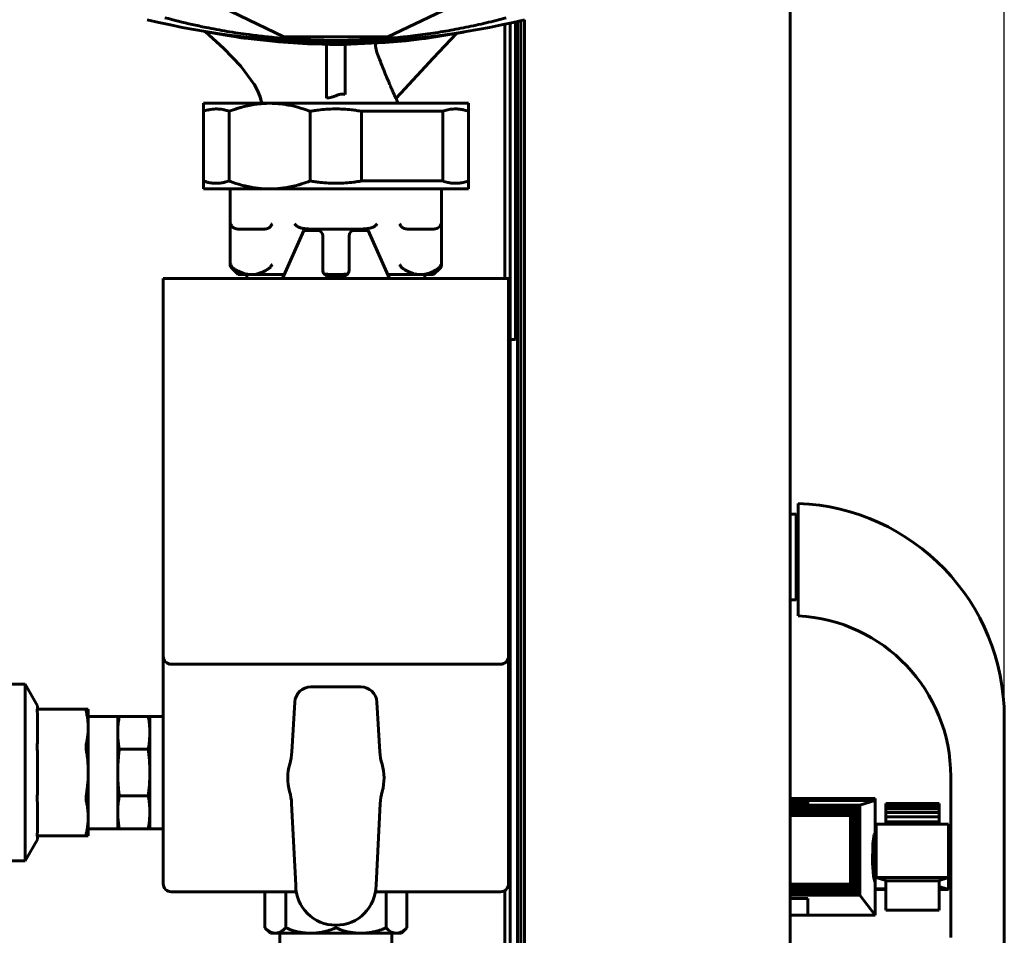
# Model space of a CAD drawing. Units: millimetres. Extents: x 25360 to 91512, y -29815 to 9110.
# Drawn here: x 48944 to 49128, y -27086 to -26915 of the extents above; entities that cross this region are included whole.
import ezdxf

# ---------------------------------------------------------------- set-up
doc = ezdxf.new("R2010")
doc.units = ezdxf.units.MM
doc.linetypes.add('K5LT_BASIC', pattern=[0])
doc.layers.add('Каталог', color=7, linetype='Continuous')
doc.styles.get("Standard").update_dxf_attribs({"font": 'arial.ttf'})
doc.dimstyles.new('ISO-25', dxfattribs={"dimtxt": 40, "dimasz": 40, "dimexe": 1.25, "dimexo": 0.625, "dimgap": 15, "dimtad": 1, "dimtxsty": 'Standard', "dimcen": 40, "dimadec": 0, "dimazin": 0, "dimtfac": 1, "dimtmove": 0, "dimatfit": 3, "dimfxl": 1, "dimarcsym": 0})

# ---------------------------------------------------------------- blocks, each defined once
blk = doc.blocks.new('*D678')
at = {"layer": 'Defpoints', "color": 0, "transparency": 16777216}
for p in [(49128.35, -26288.59), (48236.15, -27045.14), (49128.35, -27045.14)]:
    blk.add_point(p, dxfattribs=at)
at = {"layer": 'Каталог', "color": 0, "lineweight": -2, "transparency": 16777216}
for p, q in [((48236.15, -27044.51), (48236.15, -26287.34)), ((49128.35, -27044.51), (49128.35, -26287.34)), ((48276.15, -26288.59), (49088.35, -26288.59))]:
    blk.add_line(p, q, dxfattribs=at)
at = {"layer": 'Каталог', "color": 0, "transparency": 16777216}
for points in [[(48276.15, -26281.92), (48276.15, -26295.26), (48236.15, -26288.59)], [(49088.35, -26281.92), (49088.35, -26295.26), (49128.35, -26288.59)]]:
    blk.add_solid(points, dxfattribs=at)
at = {"layer": 'Каталог', "color": 0, "transparency": 16777216, "insert": (48682.25, -26253.17), "char_height": 40, "attachment_point": 5}
blk.add_mtext('892', dxfattribs=at)

msp = doc.modelspace()

# ---------------------------------------------------------------- linework, layer by layer
at = {"layer": 'Каталог', "linetype": 'K5LT_BASIC', "lineweight": 60}
for p, q in [((49088.354, -26515.464), (49088.354, -27626.864)), ((48976.275, -26909.573), (48993.786, -26918.006)), ((49013.223, -26918.006), (49030.734, -26909.573)), ((49038.054, -27484.964), (49038.054, -26914.985)), ((49038.754, -27484.964), (49038.754, -26914.817)), ((49035.054, -26915.662), (49035.054, -26963.178)), ((49036.054, -26915.444), (49036.054, -27479.964)), ((49037.054, -26915.218), (49037.054, -26974.553)), ((49037.054, -26915.218), (49037.054, -26974.553)), ((49037.054, -26915.218), (49037.054, -26974.553)), ((49037.054, -26915.218), (49037.054, -26974.553)), ((49037.054, -26915.218), (49037.054, -26974.553)), ((49037.054, -26915.218), (49037.054, -26974.553)), ((49037.054, -26915.218), (49037.054, -26974.553)), ((49037.054, -26915.218), (49037.054, -26974.553)), ((49037.404, -27479.965), (49037.404, -26915.137)), ((48978.963, -26916.998), (48978.935, -26916.992)), ((48982.884, -26917.718), (48978.963, -26916.998)), ((48979.098, -26917.019), (48982.546, -26920.209)), ((48984.853, -26918.031), (48982.884, -26917.718)), ((48985.84, -26918.176), (48984.853, -26918.031)), ((48986.334, -26918.246), (48985.84, -26918.176)), ((48986.581, -26918.28), (48986.334, -26918.246)), ((48992.8, -26918.972), (48986.581, -26918.28)), ((48993.786, -26918.006), (49013.223, -26918.006)), ((49016.586, -26918.745), (49012.736, -26919.09)), ((49018.506, -26918.528), (49016.586, -26918.745)), ((49019.464, -26918.408), (49018.506, -26918.528)), ((49019.943, -26918.345), (49019.464, -26918.408)), ((49020.182, -26918.313), (49019.943, -26918.345)), ((49027.395, -26917.126), (49020.182, -26918.313)), ((49026.033, -26917.367), (49021.702, -26922.012)), ((48982.546, -26920.209), (48985.74, -26923.481)), ((48998.232, -26919.32), (48992.8, -26918.972)), ((49000.953, -26919.405), (48998.232, -26919.32)), ((49002.314, -26919.426), (49000.953, -26919.405)), ((49001.755, -26929.465), (49001.755, -26919.416)), ((49002.994, -26919.431), (49002.314, -26919.426)), ((49003.335, -26919.431), (49002.994, -26919.431)), ((49003.333, -26919.431), (49003.333, -26919.431)), ((49003.333, -26919.431), (49003.447, -26919.432)), ((49005.01, -26919.422), (49003.335, -26919.431)), ((49003.447, -26919.432), (49003.562, -26919.432)), ((49003.562, -26919.432), (49003.676, -26919.431)), ((49003.676, -26919.431), (49003.676, -26919.431)), ((49012.736, -26919.09), (49005.01, -26919.422)), ((49005.255, -26919.416), (49005.255, -26928.777)), ((49010.894, -26919.213), (49010.918, -26919.79)), ((49010.918, -26919.79), (49011.014, -26920.364)), ((49011.014, -26920.364), (49011.184, -26920.932)), ((49021.702, -26922.012), (49015.61, -26928.545)), ((48985.74, -26923.481), (48988.303, -26926.953)), ((48988.245, -26926.854), (48988.835, -26928.004)), ((48988.856, -26928.049), (48988.246, -26926.856)), ((48988.304, -26926.955), (48988.303, -26926.953)), ((48988.303, -26926.953), (48988.303, -26926.953)), ((48988.304, -26926.955), (48988.314, -26926.972)), ((48988.835, -26928.004), (48989.317, -26929.189)), ((48989.334, -26929.235), (48988.856, -26928.049)), ((48989.317, -26929.189), (48989.702, -26930.428)), ((48989.702, -26930.428), (48989.334, -26929.235)), ((49015.61, -26928.545), (49014.691, -26929.531)), ((48978.755, -26930.428), (48991.13, -26930.428)), ((48978.755, -26930.428), (48978.755, -26931.928)), ((48991.13, -26930.428), (49028.255, -26930.428)), ((49015.087, -26930.423), (49015.147, -26930.428)), ((49028.255, -26931.928), (49028.255, -26930.428)), ((48978.755, -26944.928), (48978.755, -26931.928)), ((48983.555, -26931.928), (48983.555, -26944.928)), ((48998.704, -26944.928), (48998.704, -26931.928)), ((49008.305, -26931.928), (49023.454, -26931.928)), ((49008.305, -26944.928), (49008.305, -26931.928)), ((49023.454, -26944.928), (49023.454, -26931.928)), ((49028.255, -26931.928), (49028.255, -26944.928)), ((48978.755, -26944.928), (48978.755, -26946.428)), ((49008.305, -26944.928), (49023.454, -26944.928)), ((49028.255, -26946.428), (49028.255, -26944.928)), ((48978.755, -26946.428), (48991.13, -26946.428)), ((48983.755, -26946.428), (48983.755, -26960.514)), ((48991.13, -26946.428), (49028.255, -26946.428)), ((49023.255, -26946.428), (49023.255, -26960.514)), ((48989.85, -26953.928), (48985.549, -26953.928)), ((48993.505, -26963.178), (48997.505, -26954.178)), ((48997.505, -26954.178), (49000.077, -26954.178)), ((49007.806, -26953.928), (48999.203, -26953.928)), ((49001.077, -26955.178), (49001.077, -26961.678)), ((49005.955, -26961.678), (49005.955, -26955.178)), ((49006.955, -26954.178), (49009.505, -26954.178)), ((49009.505, -26954.178), (49013.505, -26963.178)), ((49021.46, -26953.928), (49017.159, -26953.928)), ((48985.255, -26962.428), (48984.047, -26961.221)), ((48987.7, -26962.428), (48985.255, -26962.428)), ((48986.88, -26963.178), (48986.88, -26962.428)), ((48993.838, -26962.428), (48987.7, -26962.428)), ((49002.025, -26962.368), (49001.289, -26962.294)), ((49003.505, -26962.428), (49001.415, -26962.428)), ((49002.765, -26962.413), (49002.025, -26962.368)), ((49002.077, -26962.678), (49004.955, -26962.678)), ((49003.505, -26962.428), (49002.765, -26962.413)), ((49004.252, -26962.413), (49003.505, -26962.428)), ((49005.616, -26962.428), (49003.505, -26962.428)), ((49005, -26962.367), (49004.252, -26962.413)), ((49005.745, -26962.291), (49005, -26962.367)), ((49019.31, -26962.428), (49013.171, -26962.428)), ((49021.755, -26962.428), (49019.31, -26962.428)), ((49020.129, -26963.178), (49020.129, -26962.428)), ((49021.755, -26962.428), (49022.962, -26961.221)), ((48971.255, -26963.178), (48971.255, -26964.677)), ((48971.255, -26963.178), (48972.754, -26963.178)), ((48971.255, -27033.678), (48971.255, -26964.677)), ((49034.255, -26963.178), (48972.754, -26963.178)), ((49035.755, -26963.178), (49034.255, -26963.178)), ((49035.755, -26963.178), (49035.755, -26964.677)), ((49035.755, -27033.678), (49035.755, -26964.677)), ((49037.054, -26974.553), (49036.054, -26974.553)), ((49089.854, -27007.166), (49089.854, -27005.164)), ((49088.354, -27007.164), (49089.454, -27007.164)), ((49088.354, -27007.164), (49088.354, -27023.164)), ((49089.454, -27007.164), (49089.854, -27007.564)), ((49089.454, -27007.164), (49089.454, -27023.164)), ((49089.854, -27007.166), (49089.854, -27024.162)), ((49088.354, -27023.164), (49089.454, -27023.164)), ((49089.454, -27023.164), (49089.854, -27022.764)), ((49089.854, -27024.162), (49089.854, -27026.164)), ((48971.255, -27033.678), (48971.255, -27076.178)), ((49035.755, -27033.678), (49035.755, -27076.178)), ((48972.754, -27035.178), (49034.255, -27035.178)), ((48945.445, -27038.928), (48925.564, -27038.928)), ((48945.445, -27038.928), (48947.755, -27042.928)), ((48945.445, -27071.928), (48945.445, -27038.928)), ((49008.176, -27039.428), (48998.833, -27039.428)), ((48947.754, -27043.608), (48956.914, -27043.608)), ((48947.755, -27043.608), (48947.755, -27042.928)), ((48956.914, -27043.608), (48957.255, -27043.608)), ((48957.255, -27043.608), (48957.255, -27047.07)), ((48995.838, -27042.252), (48995.292, -27051.545)), ((49011.717, -27051.545), (49011.171, -27042.252)), ((48947.755, -27044.194), (48947.754, -27044.194)), ((48947.755, -27049.945), (48947.755, -27044.194)), ((48962.755, -27044.95), (48957.255, -27044.95)), ((48962.755, -27044.928), (48962.755, -27048.003)), ((48962.755, -27044.928), (48963.043, -27044.928)), ((48963.043, -27044.928), (48968.466, -27044.928)), ((48968.466, -27044.928), (48968.755, -27044.928)), ((48968.755, -27044.928), (48968.755, -27048.003)), ((48971.255, -27044.95), (48968.755, -27044.95)), ((49128.354, -27097.192), (49128.354, -27045.136)), ((48957.255, -27047.07), (48957.255, -27055.428)), ((48962.755, -27048.003), (48962.755, -27055.428)), ((48968.755, -27048.003), (48968.755, -27055.428)), ((48947.755, -27049.945), (48947.754, -27049.946)), ((48963.043, -27051.079), (48968.466, -27051.079)), ((48947.755, -27051.361), (48947.754, -27051.36)), ((48947.755, -27059.495), (48947.755, -27051.361)), ((48957.255, -27055.428), (48957.255, -27063.786)), ((48962.755, -27055.428), (48962.755, -27062.853)), ((48968.755, -27055.428), (48968.755, -27062.853)), ((49118.354, -27086.202), (49118.354, -27056.127)), ((48947.755, -27059.495), (48947.754, -27059.496)), ((48963.043, -27059.777), (48968.466, -27059.777)), ((49088.354, -27060.251), (49101.467, -27060.251)), ((49088.354, -27060.347), (49101.34, -27060.347)), ((49101.272, -27060.434), (49101.34, -27060.347)), ((49101.34, -27060.347), (49101.437, -27060.286)), ((49101.437, -27060.286), (49101.467, -27060.251)), ((49101.437, -27060.286), (49101.437, -27060.63)), ((49101.467, -27060.251), (49104.208, -27060.251)), ((49104.208, -27060.251), (49104.208, -27060.658)), ((48947.755, -27060.91), (48947.754, -27060.91)), ((48947.755, -27066.661), (48947.755, -27060.91)), ((48995.244, -27061.222), (48996.005, -27076.428)), ((49011.005, -27076.428), (49011.765, -27061.222)), ((49088.354, -27060.527), (49101.116, -27060.527)), ((49088.354, -27060.836), (49091.675, -27060.836)), ((49088.354, -27061.191), (49091.675, -27061.191)), ((49091.675, -27061.383), (49088.354, -27061.383)), ((49088.354, -27061.535), (49101.361, -27061.535)), ((49088.354, -27061.592), (49101.256, -27061.592)), ((49088.354, -27061.772), (49101.055, -27061.772)), ((49088.354, -27062.081), (49100.749, -27062.081)), ((49091.675, -27060.63), (49091.675, -27061.383)), ((49091.675, -27060.63), (49104.153, -27060.63)), ((49100.369, -27062.477), (49100.693, -27062.167)), ((49100.693, -27062.167), (49100.749, -27062.081)), ((49100.693, -27077.543), (49100.693, -27062.167)), ((49100.749, -27062.081), (49101.023, -27061.824)), ((49101.023, -27061.824), (49101.055, -27061.772)), ((49101.023, -27077.894), (49101.023, -27061.824)), ((49101.033, -27060.63), (49101.116, -27060.527)), ((49101.055, -27061.772), (49101.23, -27061.633)), ((49101.116, -27060.527), (49101.272, -27060.434)), ((49101.23, -27061.633), (49101.256, -27061.592)), ((49101.23, -27078.158), (49101.23, -27061.633)), ((49101.256, -27061.592), (49101.354, -27061.543)), ((49101.272, -27060.434), (49101.272, -27060.63)), ((49101.354, -27061.543), (49101.361, -27061.535)), ((49101.354, -27078.314), (49101.354, -27061.543)), ((49101.361, -27061.535), (49104.153, -27060.63)), ((49104.208, -27060.658), (49104.153, -27060.63)), ((49104.208, -27065.166), (49104.208, -27060.658)), ((49106.208, -27061.196), (49106.208, -27061.187)), ((49106.208, -27061.187), (49116.216, -27061.187)), ((49106.208, -27061.37), (49106.208, -27061.196)), ((49106.208, -27061.196), (49116.216, -27061.196)), ((49106.208, -27061.712), (49106.208, -27061.37)), ((49106.208, -27061.37), (49116.216, -27061.37)), ((49106.208, -27062.22), (49106.208, -27061.712)), ((49106.208, -27061.712), (49116.216, -27061.712)), ((49106.208, -27062.901), (49106.208, -27062.22)), ((49106.208, -27062.22), (49116.216, -27062.22)), ((49116.216, -27061.187), (49116.216, -27061.196)), ((49116.216, -27061.196), (49116.216, -27061.37)), ((49116.216, -27061.37), (49116.216, -27061.712)), ((49116.216, -27061.712), (49116.216, -27062.22)), ((49116.216, -27062.22), (49116.216, -27062.901)), ((48957.255, -27063.786), (48957.255, -27067.248)), ((48962.755, -27062.853), (48962.755, -27065.928)), ((48968.755, -27062.853), (48968.755, -27065.928)), ((49088.354, -27062.477), (49100.369, -27062.477)), ((49088.354, -27062.921), (49100.024, -27062.921)), ((49088.354, -27063.412), (49099.635, -27063.412)), ((49099.635, -27063.412), (49099.865, -27063.298)), ((49099.635, -27076.244), (49099.635, -27063.412)), ((49099.865, -27063.298), (49100.024, -27062.921)), ((49099.865, -27076.36), (49099.865, -27063.298)), ((49100.024, -27062.921), (49100.279, -27062.647)), ((49100.279, -27062.647), (49100.369, -27062.477)), ((49100.279, -27077.03), (49100.279, -27062.647)), ((49106.208, -27062.901), (49116.216, -27062.901)), ((49106.208, -27063.71), (49106.208, -27062.901)), ((49106.208, -27064.611), (49106.208, -27063.71)), ((49106.208, -27063.71), (49116.216, -27063.71)), ((49116.216, -27062.901), (49116.216, -27063.71)), ((49116.216, -27063.71), (49116.216, -27064.611)), ((48962.755, -27065.905), (48957.255, -27065.905)), ((48971.255, -27065.905), (48968.755, -27065.905)), ((49104.208, -27065.164), (49104.436, -27065.164)), ((49104.208, -27077.107), (49104.208, -27065.166)), ((49104.443, -27075.022), (49104.436, -27065.043)), ((49104.436, -27065.043), (49117.948, -27065.043)), ((49106.208, -27065.043), (49106.208, -27064.611)), ((49106.208, -27064.611), (49116.216, -27064.611)), ((49116.216, -27064.611), (49116.216, -27065.043)), ((49117.948, -27065.043), (49117.941, -27075.022)), ((48947.755, -27066.661), (48947.754, -27066.662)), ((48947.754, -27067.248), (48956.914, -27067.248)), ((48947.755, -27067.928), (48947.755, -27067.248)), ((48957.255, -27067.248), (48956.914, -27067.248)), ((48963.043, -27065.928), (48962.755, -27065.928)), ((48963.043, -27065.928), (48968.466, -27065.928)), ((48968.755, -27065.928), (48968.466, -27065.928)), ((49103.776, -27068.757), (49104.04, -27067.009)), ((49103.991, -27067.164), (49104.208, -27067.164)), ((49104.052, -27066.991), (49104.039, -27067.013)), ((49104.04, -27067.009), (49104.18, -27066.828)), ((49104.059, -27066.979), (49104.052, -27066.991)), ((49104.062, -27066.974), (49104.059, -27066.979)), ((49104.064, -27066.971), (49104.062, -27066.974)), ((49104.095, -27066.927), (49104.064, -27066.971)), ((49104.151, -27066.867), (49104.095, -27066.927)), ((49104.208, -27066.833), (49104.151, -27066.867)), ((49104.18, -27066.828), (49104.18, -27066.828)), ((49104.18, -27066.828), (49104.19, -27066.828)), ((49104.19, -27066.828), (49104.199, -27066.83)), ((49104.199, -27066.83), (49104.208, -27066.833)), ((49117.948, -27067.266), (49117.946, -27067.265)), ((49117.948, -27077.242), (49117.948, -27067.266)), ((48945.445, -27071.928), (48947.755, -27067.928)), ((49103.717, -27072.318), (49103.776, -27068.757)), ((48945.445, -27071.928), (48925.564, -27071.928)), ((49103.893, -27074.762), (49103.717, -27072.318)), ((49104.159, -27075.852), (49103.893, -27074.762)), ((49106.208, -27075.58), (49104.443, -27075.022)), ((49104.443, -27075.022), (49117.941, -27075.022)), ((49117.941, -27075.022), (49116.216, -27075.58)), ((49088.354, -27076.244), (49099.635, -27076.244)), ((49088.354, -27076.744), (49100.024, -27076.744)), ((49099.865, -27076.36), (49099.635, -27076.244)), ((49100.024, -27076.744), (49099.865, -27076.36)), ((49100.279, -27077.03), (49100.024, -27076.744)), ((49103.955, -27075.164), (49104.208, -27075.164)), ((49103.987, -27075.212), (49103.967, -27075.164)), ((49104.026, -27075.292), (49103.987, -27075.212)), ((49103.991, -27075.164), (49104.007, -27075.22)), ((49104.007, -27075.22), (49104.023, -27075.27)), ((49104.023, -27075.27), (49104.039, -27075.316)), ((49104.046, -27075.328), (49104.026, -27075.292)), ((49104.056, -27075.344), (49104.046, -27075.328)), ((49104.061, -27075.352), (49104.056, -27075.344)), ((49104.063, -27075.356), (49104.061, -27075.352)), ((49104.126, -27075.438), (49104.063, -27075.356)), ((49104.208, -27075.495), (49104.126, -27075.438)), ((49104.208, -27075.901), (49104.159, -27075.852)), ((49106.208, -27075.658), (49106.208, -27075.58)), ((49106.208, -27075.658), (49116.216, -27075.658)), ((49106.208, -27081.115), (49106.208, -27075.658)), ((49116.216, -27075.58), (49116.216, -27075.658)), ((49116.216, -27075.658), (49116.216, -27081.115)), ((49116.216, -27076.682), (49117.948, -27077.242)), ((48972.755, -27077.678), (48996.109, -27077.678)), ((48990.255, -27077.678), (48990.255, -27084.419)), ((48994.135, -27077.678), (48994.135, -27084.419)), ((49010.9, -27077.678), (49034.255, -27077.678)), ((49012.874, -27077.678), (49012.874, -27084.419)), ((49016.755, -27077.678), (49016.755, -27084.419)), ((49035.054, -27077.447), (49035.054, -27479.964)), ((49088.354, -27077.208), (49100.369, -27077.208)), ((49088.354, -27077.637), (49100.749, -27077.637)), ((49088.354, -27077.947), (49101.055, -27077.947)), ((49088.354, -27078.22), (49101.256, -27078.22)), ((49088.354, -27078.329), (49101.361, -27078.329)), ((49100.369, -27077.208), (49100.279, -27077.03)), ((49100.693, -27077.543), (49100.369, -27077.208)), ((49100.749, -27077.637), (49100.693, -27077.543)), ((49101.023, -27077.894), (49100.749, -27077.637)), ((49101.055, -27077.947), (49101.023, -27077.894)), ((49101.23, -27078.158), (49101.055, -27077.947)), ((49101.256, -27078.22), (49101.23, -27078.158)), ((49101.354, -27078.314), (49101.256, -27078.22)), ((49101.361, -27078.329), (49101.354, -27078.314)), ((49104.208, -27082.077), (49101.361, -27078.329)), ((49104.208, -27082.077), (49104.208, -27077.107)), ((49104.208, -27077.164), (49106.208, -27077.164)), ((49104.477, -27077.164), (49104.477, -27077.242)), ((49104.477, -27077.242), (49104.718, -27077.164)), ((49104.477, -27077.242), (49106.208, -27077.242)), ((49116.216, -27077.242), (49117.948, -27077.242)), ((49088.354, -27078.948), (49091.675, -27078.948)), ((49091.675, -27078.948), (49091.675, -27082.077)), ((49091.675, -27082.077), (49088.354, -27082.077)), ((49091.675, -27082.077), (49104.208, -27082.077)), ((49106.208, -27081.115), (49116.216, -27081.115)), ((49003.505, -27083.928), (49003.505, -27084.419)), ((48990.255, -27084.419), (48991.263, -27085.428)), ((48991.263, -27085.428), (48992.195, -27085.428)), ((48992.195, -27085.428), (48998.82, -27085.428)), ((48993.027, -27085.428), (48993.027, -27093.428)), ((48998.82, -27085.428), (49008.189, -27085.428)), ((49008.189, -27085.428), (49014.814, -27085.428)), ((49013.982, -27085.428), (49013.982, -27093.428)), ((49014.814, -27085.428), (49015.746, -27085.428)), ((49016.755, -27084.419), (49015.746, -27085.428))]:
    msp.add_line(p, q, dxfattribs=at)
for centre, radius, start, end in [((49003.505, -26769.018), 150, 256.40439, 283.59561), ((49000.077, -26955.178), 1, 0, 90), ((49006.955, -26955.178), 1, 90, 180), ((48984.755, -26960.514), 1, 180, 225), ((49022.255, -26960.514), 1, 315, 0), ((49002.077, -26961.678), 1, 180, 270), ((49004.955, -26961.678), 1, 270, 0), ((49088.354, -27045.136), 40, 0, 87.8509), ((49088.354, -27056.127), 30, 0, 87.13402), ((48998.833, -27042.428), 3, 90, 176.63354), ((49008.176, -27042.428), 3, 3.36646, 90), ((48985.309, -27050.958), 10, 343.26729, 356.63354), ((49021.7, -27050.958), 10, 183.36646, 196.73271), ((49003.505, -27056.428), 9, 163.26729, 196.17556), ((49003.505, -27056.428), 9, 343.82444, 16.73271), ((48985.257, -27061.721), 10, 2.86241, 16.17556), ((49021.752, -27061.721), 10, 163.82444, 177.13759), ((48972.755, -27076.178), 1.5, 180, 270), ((49003.505, -27076.428), 7.5, 180, 0), ((49034.255, -27076.178), 1.5, 270, 0)]:
    msp.add_arc(centre, radius, start, end, dxfattribs=at)
for centre, major_axis, start_param, end_param in [((48972.755, -27033.677), (-1.061, -1.061), 5.4980994, 7.0682712), ((49034.254, -27033.677), (-1.061, 1.061), 2.3565068, 3.9266785)]:
    msp.add_ellipse(centre, major_axis=major_axis, ratio=0.9993756, start_param=start_param, end_param=end_param, dxfattribs=at)
for points, knots in [([(49035.298, -26914.465), (49034.069, -26914.798), (49032.205, -26915.27), (49029.067, -26915.986), (49026.544, -26916.499), (49023.393, -26917.063), (49020.878, -26917.451), (49017.757, -26917.859), (49015.289, -26918.124), (49012.258, -26918.38), (49009.312, -26918.564), (49005.834, -26918.68), (49002.452, -26918.698), (48999.183, -26918.625), (48996.047, -26918.474), (48993.033, -26918.252), (48990.123, -26917.967), (48986.846, -26917.568), (48983.218, -26917.02), (48979.683, -26916.365), (48975.789, -26915.532), (48973.249, -26914.902), (48971.585, -26914.452)], [0, 0, 0, 0, 1.4323597, 2.1429329, 3.5472741, 4.2384189, 5.5992952, 6.2721507, 7.5855737, 8.2233627, 9.4730443, 10.6807346, 11.8613392, 13.0026574, 14.0933598, 15.144671, 16.1740241, 17.1768091, 18.6464888, 20.096568, 21.0635097, 23, 23, 23, 23]), ([(49011.642, -26922.167), (49012.098, -26923.367), (49012.502, -26924.391), (49012.859, -26925.251), (49012.864, -26925.262), (49013.07, -26925.757), (49013.295, -26926.285), (49013.549, -26926.865), (49013.55, -26926.869), (49013.597, -26926.976), (49013.721, -26927.259), (49013.925, -26927.723), (49013.927, -26927.728), (49014.079, -26928.074), (49014.201, -26928.352), (49014.293, -26928.565)], [0, 0, 0, 0, 0.4921875, 0.4921875, 0.5, 0.5, 0.7490234, 0.7490234, 0.75, 0.75, 0.8740234, 0.8740234, 0.875, 0.875, 1, 1, 1, 1]), ([(49003.501, -26929.012), (49003.379, -26929.069), (49003.251, -26929.12), (49003.045, -26929.19), (49002.94, -26929.223), (49002.802, -26929.261), (49002.736, -26929.278), (49002.698, -26929.287), (49002.687, -26929.29), (49002.417, -26929.356), (49002.113, -26929.411), (49001.755, -26929.465)], [0, 0, 0, 0, 0.25, 0.25, 0.375, 0.4375, 0.484375, 0.484375, 0.5, 0.5, 1, 1, 1, 1]), ([(49003.501, -26929.012), (49003.649, -26928.943), (49003.796, -26928.886), (49004.012, -26928.819), (49004.137, -26928.785), (49004.26, -26928.761), (49004.331, -26928.75), (49004.347, -26928.747), (49004.665, -26928.702), (49004.961, -26928.713), (49005.255, -26928.777)], [0, 0, 0, 0, 0.25, 0.25, 0.375, 0.46875, 0.46875, 0.5, 0.5, 1, 1, 1, 1]), ([(49014.75, -26929.468), (49014.755, -26929.483), (49014.761, -26929.498), (49014.784, -26929.562), (49014.802, -26929.611), (49014.836, -26929.704), (49014.852, -26929.748), (49014.898, -26929.877), (49014.929, -26929.963), (49015.002, -26930.173), (49015.045, -26930.298), (49015.088, -26930.424), (49015.089, -26930.426), (49015.089, -26930.428)], [22.4130362, 22.4130362, 22.4130362, 22.4130362, 22.5121323, 22.5121323, 22.8372562, 22.8372562, 23.1272854, 23.1272854, 23.6897918, 23.6897918, 24.5009118, 24.5009118, 24.5120434, 24.5120434, 24.5120434, 24.5120434]), ([(48978.755, -26931.928), (48979.01, -26931.835), (48979.472, -26931.691), (48980.135, -26931.556), (48980.73, -26931.491), (48981.266, -26931.48), (48981.72, -26931.506), (48982.162, -26931.559), (48982.64, -26931.648), (48983.125, -26931.779), (48983.431, -26931.883), (48983.555, -26931.928)], [0, 0, 0, 0, 1.9340107, 3.4906231, 4.9658462, 6.3747257, 7.4875827, 8.3520415, 9.6801821, 11.0623396, 12, 12, 12, 12]), ([(48983.555, -26931.928), (48984.089, -26931.722), (48984.831, -26931.464), (48985.99, -26931.122), (48987.015, -26930.867), (48988.17, -26930.652), (48989.265, -26930.512), (48990.224, -26930.442), (48990.854, -26930.428), (48991.13, -26930.428)], [0, 0, 0, 0, 2.1896244, 3.009236, 4.6470145, 6.26621, 7.5525602, 8.9300041, 10, 10, 10, 10]), ([(48991.13, -26930.428), (48991.504, -26930.428), (48992.237, -26930.45), (48993.297, -26930.545), (48994.364, -26930.698), (48995.388, -26930.903), (48996.769, -26931.251), (48997.851, -26931.604), (48998.612, -26931.893), (48998.704, -26931.928)], [0, 0, 0, 0, 1.4550462, 2.8439149, 4.1336662, 5.6327466, 6.8849881, 9.6236951, 10, 10, 10, 10]), ([(48998.704, -26931.928), (48998.901, -26931.892), (48999.403, -26931.806), (49000.393, -26931.663), (49001.741, -26931.53), (49003.303, -26931.469), (49004.892, -26931.507), (49006.239, -26931.62), (49007.376, -26931.769), (49007.996, -26931.871), (49008.305, -26931.928)], [0, 0, 0, 0, 2.7356053, 6.9633591, 13.6780267, 21.2374362, 28.3234818, 35.4095275, 39.7047638, 44, 44, 44, 44]), ([(49023.454, -26931.928), (49023.604, -26931.873), (49023.927, -26931.766), (49024.417, -26931.638), (49024.899, -26931.55), (49025.406, -26931.494), (49025.872, -26931.479), (49026.318, -26931.498), (49026.768, -26931.544), (49027.259, -26931.63), (49027.782, -26931.766), (49028.1, -26931.871), (49028.255, -26931.928)], [0, 0, 0, 0, 1.2266083, 2.6488732, 3.9950274, 5.1323959, 6.7521873, 7.7534168, 8.7376086, 10.3959223, 11.7287321, 13, 13, 13, 13]), ([(48983.555, -26944.928), (48983.3, -26945.021), (48982.837, -26945.164), (48982.174, -26945.3), (48981.58, -26945.365), (48981.044, -26945.376), (48980.59, -26945.35), (48980.147, -26945.297), (48979.67, -26945.208), (48979.185, -26945.077), (48978.878, -26944.973), (48978.755, -26944.928)], [0, 0, 0, 0, 1.9340107, 3.4906231, 4.9658462, 6.3747257, 7.4875827, 8.3520415, 9.6801821, 11.0623396, 12, 12, 12, 12]), ([(48991.13, -26946.428), (48990.755, -26946.428), (48990.023, -26946.406), (48988.962, -26946.311), (48987.896, -26946.158), (48986.871, -26945.953), (48985.49, -26945.605), (48984.408, -26945.252), (48983.647, -26944.963), (48983.555, -26944.928)], [0, 0, 0, 0, 1.4550462, 2.8439149, 4.1336662, 5.6327466, 6.8849881, 9.6236951, 10, 10, 10, 10]), ([(48998.704, -26944.928), (48998.17, -26945.134), (48997.428, -26945.392), (48996.27, -26945.733), (48995.244, -26945.989), (48994.09, -26946.204), (48992.994, -26946.344), (48992.035, -26946.414), (48991.405, -26946.428), (48991.13, -26946.428)], [0, 0, 0, 0, 2.1896244, 3.009236, 4.6470145, 6.26621, 7.5525602, 8.9300041, 10, 10, 10, 10]), ([(49008.305, -26944.928), (49008.108, -26944.964), (49007.606, -26945.05), (49006.616, -26945.193), (49005.269, -26945.326), (49003.707, -26945.387), (49002.117, -26945.349), (49000.77, -26945.236), (48999.633, -26945.087), (48999.013, -26944.984), (48998.704, -26944.928)], [0, 0, 0, 0, 2.7356053, 6.9633591, 13.6780267, 21.2374362, 28.3234818, 35.4095275, 39.7047638, 44, 44, 44, 44]), ([(49028.255, -26944.928), (49028.105, -26944.983), (49027.782, -26945.09), (49027.291, -26945.218), (49026.81, -26945.305), (49026.303, -26945.362), (49025.837, -26945.377), (49025.391, -26945.357), (49024.941, -26945.312), (49024.45, -26945.226), (49023.927, -26945.09), (49023.609, -26944.985), (49023.454, -26944.928)], [0, 0, 0, 0, 1.2266083, 2.6488732, 3.9950274, 5.1323959, 6.7521873, 7.7534168, 8.7376086, 10.3959223, 11.7287321, 13, 13, 13, 13]), ([(48984.025, -26953.311), (48983.993, -26953.252), (48983.937, -26953.125), (48983.907, -26952.996), (48983.899, -26952.928)], [0, 0, 0, 0, 2.3744882, 5, 5, 5, 5]), ([(48985.549, -26953.928), (48985.458, -26953.928), (48985.294, -26953.923), (48985.073, -26953.901), (48984.898, -26953.87), (48984.748, -26953.832), (48984.625, -26953.791), (48984.523, -26953.748), (48984.443, -26953.708), (48984.36, -26953.659), (48984.277, -26953.601), (48984.193, -26953.529), (48984.124, -26953.456), (48984.068, -26953.382), (48984.038, -26953.333), (48984.025, -26953.311)], [0, 0, 0, 0, 2.7844624, 4.9742026, 6.6872429, 8.1172581, 9.5722488, 10.4714206, 11.3066805, 12.0675118, 13.1015058, 13.966242, 14.8285922, 15.4893503, 16, 16, 16, 16]), ([(48989.85, -26953.928), (48989.942, -26953.928), (48990.105, -26953.923), (48990.326, -26953.901), (48990.501, -26953.87), (48990.651, -26953.832), (48990.774, -26953.791), (48990.877, -26953.748), (48990.956, -26953.708), (48991.039, -26953.659), (48991.122, -26953.601), (48991.206, -26953.529), (48991.275, -26953.456), (48991.331, -26953.382), (48991.361, -26953.333), (48991.374, -26953.311)], [0, 0, 0, 0, 2.7844624, 4.9742026, 6.6872429, 8.1172581, 9.5722488, 10.4714206, 11.3066805, 12.0675118, 13.1015058, 13.966242, 14.8285922, 15.4893503, 16, 16, 16, 16]), ([(48991.374, -26953.311), (48991.407, -26953.252), (48991.486, -26953.125), (48991.583, -26952.996), (48991.639, -26952.928)], [0, 0, 0, 0, 2.3744882, 5, 5, 5, 5]), ([(48996.156, -26953.311), (48996.091, -26953.252), (48995.956, -26953.125), (48995.828, -26952.996), (48995.764, -26952.928)], [0, 0, 0, 0, 2.3744882, 5, 5, 5, 5]), ([(48999.203, -26953.928), (48999.057, -26953.928), (48998.763, -26953.925), (48998.323, -26953.906), (48997.884, -26953.87), (48997.511, -26953.82), (48997.205, -26953.761), (48996.982, -26953.706), (48996.78, -26953.645), (48996.604, -26953.579), (48996.444, -26953.506), (48996.304, -26953.426), (48996.211, -26953.358), (48996.165, -26953.318), (48996.156, -26953.311)], [0, 0, 0, 0, 4.519139, 9.038278, 13.557417, 18.0765559, 20.6117322, 23.1469085, 25.1317697, 27.1166309, 28.9065612, 30.5572215, 32.0679061, 32.432207, 32.432207, 32.432207, 32.432207]), ([(49007.806, -26953.928), (49007.953, -26953.928), (49008.246, -26953.925), (49008.686, -26953.906), (49009.126, -26953.87), (49009.498, -26953.82), (49009.804, -26953.761), (49010.027, -26953.706), (49010.23, -26953.645), (49010.405, -26953.579), (49010.565, -26953.506), (49010.705, -26953.426), (49010.798, -26953.358), (49010.844, -26953.318), (49010.853, -26953.311)], [0, 0, 0, 0, 4.519139, 9.038278, 13.557417, 18.0765559, 20.6117322, 23.1469085, 25.1317697, 27.1166309, 28.9065612, 30.5572215, 32.0679061, 32.432207, 32.432207, 32.432207, 32.432207]), ([(49010.853, -26953.311), (49010.918, -26953.252), (49011.053, -26953.125), (49011.181, -26952.996), (49011.245, -26952.928)], [0, 0, 0, 0, 2.3744882, 5, 5, 5, 5]), ([(49015.635, -26953.311), (49015.603, -26953.252), (49015.524, -26953.125), (49015.426, -26952.996), (49015.37, -26952.928)], [0, 0, 0, 0, 2.3744882, 5, 5, 5, 5]), ([(49017.159, -26953.928), (49017.068, -26953.928), (49016.904, -26953.923), (49016.687, -26953.901), (49016.512, -26953.871), (49016.362, -26953.834), (49016.235, -26953.791), (49016.133, -26953.748), (49016.053, -26953.708), (49015.97, -26953.659), (49015.895, -26953.607), (49015.83, -26953.552), (49015.778, -26953.503), (49015.732, -26953.452), (49015.683, -26953.389), (49015.653, -26953.342), (49015.635, -26953.311)], [0, 0, 0, 0, 2.9584913, 5.2850903, 6.9892152, 8.6245867, 10.1705143, 11.1258843, 12.0133481, 12.8217313, 13.9203499, 14.5532207, 15.109723, 15.7553792, 16.2591933, 17, 17, 17, 17]), ([(49021.46, -26953.928), (49021.551, -26953.928), (49021.715, -26953.923), (49021.932, -26953.901), (49022.107, -26953.871), (49022.257, -26953.834), (49022.384, -26953.791), (49022.486, -26953.748), (49022.566, -26953.708), (49022.649, -26953.659), (49022.724, -26953.607), (49022.789, -26953.552), (49022.841, -26953.503), (49022.887, -26953.452), (49022.936, -26953.389), (49022.967, -26953.342), (49022.984, -26953.311)], [0, 0, 0, 0, 2.9584913, 5.2850903, 6.9892152, 8.6245867, 10.1705143, 11.1258843, 12.0133481, 12.8217313, 13.9203499, 14.5532207, 15.109723, 15.7553792, 16.2591933, 17, 17, 17, 17]), ([(49022.984, -26953.311), (49023.016, -26953.252), (49023.072, -26953.125), (49023.102, -26952.996), (49023.11, -26952.928)], [0, 0, 0, 0, 2.3744882, 5, 5, 5, 5]), ([(48984.025, -26960.896), (48983.993, -26960.838), (48983.937, -26960.712), (48983.907, -26960.582), (48983.899, -26960.514)], [0, 0, 0, 0, 2.3464955, 5, 5, 5, 5]), ([(48984.326, -26961.221), (48984.297, -26961.2), (48984.248, -26961.163), (48984.179, -26961.1), (48984.119, -26961.035), (48984.067, -26960.966), (48984.037, -26960.916), (48984.025, -26960.896)], [0, 0, 0, 0, 2.2057028, 3.6513353, 5.2837288, 6.9562584, 8, 8, 8, 8]), ([(48991.073, -26961.221), (48991.103, -26961.2), (48991.152, -26961.163), (48991.221, -26961.1), (48991.281, -26961.035), (48991.333, -26960.966), (48991.363, -26960.916), (48991.374, -26960.896)], [0, 0, 0, 0, 2.2057028, 3.6513353, 5.2837288, 6.9562584, 8, 8, 8, 8]), ([(48991.374, -26960.896), (48991.406, -26960.838), (48991.485, -26960.712), (48991.583, -26960.582), (48991.639, -26960.514)], [0, 0, 0, 0, 2.3464955, 5, 5, 5, 5]), ([(49015.635, -26960.896), (49015.603, -26960.838), (49015.524, -26960.712), (49015.426, -26960.582), (49015.37, -26960.514)], [0, 0, 0, 0, 2.3464955, 5, 5, 5, 5]), ([(49015.936, -26961.221), (49015.906, -26961.2), (49015.857, -26961.163), (49015.8, -26961.11), (49015.752, -26961.061), (49015.703, -26961.003), (49015.662, -26960.942), (49015.64, -26960.904), (49015.635, -26960.896)], [0, 0, 0, 0, 2.4814157, 4.1077522, 4.9457075, 6.7266851, 8.5399779, 9, 9, 9, 9]), ([(49022.683, -26961.221), (49022.713, -26961.2), (49022.762, -26961.163), (49022.819, -26961.11), (49022.867, -26961.061), (49022.916, -26961.003), (49022.958, -26960.942), (49022.979, -26960.904), (49022.984, -26960.896)], [0, 0, 0, 0, 2.4814157, 4.1077522, 4.9457075, 6.7266851, 8.5399779, 9, 9, 9, 9]), ([(49022.984, -26960.896), (49023.016, -26960.838), (49023.072, -26960.712), (49023.102, -26960.582), (49023.11, -26960.514)], [0, 0, 0, 0, 2.3464955, 5, 5, 5, 5]), ([(48987.7, -26962.428), (48987.534, -26962.428), (48987.21, -26962.41), (48986.696, -26962.328), (48986.143, -26962.176), (48985.399, -26961.881), (48984.791, -26961.536), (48984.389, -26961.265), (48984.326, -26961.221)], [0, 0, 0, 0, 1.2975523, 2.5374048, 4.0470914, 5.6750874, 8.4766604, 9, 9, 9, 9]), ([(48991.073, -26961.221), (48990.859, -26961.369), (48990.47, -26961.617), (48989.847, -26961.942), (48989.252, -26962.179), (48988.657, -26962.338), (48988.154, -26962.413), (48987.839, -26962.428), (48987.7, -26962.428)], [0, 0, 0, 0, 1.7725531, 3.2052428, 5.0437639, 6.5272187, 7.9115914, 9, 9, 9, 9]), ([(49019.31, -26962.428), (49019.144, -26962.428), (49018.82, -26962.41), (49018.306, -26962.328), (49017.752, -26962.176), (49017.009, -26961.881), (49016.401, -26961.536), (49015.999, -26961.265), (49015.936, -26961.221)], [0, 0, 0, 0, 1.2975523, 2.5374048, 4.0470914, 5.6750874, 8.4766604, 9, 9, 9, 9]), ([(49022.683, -26961.221), (49022.501, -26961.347), (49022.13, -26961.586), (49021.55, -26961.898), (49020.977, -26962.137), (49020.41, -26962.306), (49019.864, -26962.405), (49019.494, -26962.428), (49019.31, -26962.428)], [0, 0, 0, 0, 1.5118688, 3.0568831, 4.708609, 6.09413, 7.5568135, 9, 9, 9, 9]), ([(48947.754, -27044.194), (48947.737, -27044.13), (48947.706, -27043.996), (48947.682, -27043.841), (48947.678, -27043.731), (48947.688, -27043.666), (48947.711, -27043.62), (48947.736, -27043.608), (48947.754, -27043.608)], [0, 0, 0, 0, 1.574777, 3.5117817, 4.9355896, 6.2155483, 7.261946, 9, 9, 9, 9]), ([(48956.914, -27044.194), (48956.899, -27044.127), (48956.869, -27043.98), (48956.85, -27043.823), (48956.85, -27043.698), (48956.868, -27043.625), (48956.898, -27043.608), (48956.914, -27043.608)], [0, 0, 0, 0, 1.4625204, 3.4207116, 4.5871695, 6.406759, 8, 8, 8, 8]), ([(48957.255, -27047.07), (48957.255, -27046.787), (48957.238, -27046.33), (48957.175, -27045.649), (48957.079, -27044.972), (48956.978, -27044.471), (48956.914, -27044.194)], [0, 0, 0, 0, 2.0523951, 3.3245629, 4.9569638, 7, 7, 7, 7]), ([(48963.043, -27044.928), (48962.97, -27045.33), (48962.871, -27045.995), (48962.79, -27046.874), (48962.76, -27047.497), (48962.755, -27047.857), (48962.755, -27048.003)], [0, 0, 0, 0, 2.7556345, 4.5517359, 6.0069762, 7, 7, 7, 7]), ([(48968.755, -27048.003), (48968.755, -27047.746), (48968.745, -27047.361), (48968.706, -27046.719), (48968.632, -27045.95), (48968.535, -27045.311), (48968.466, -27044.928)], [0, 0, 0, 0, 1.7472059, 2.6238027, 4.3761554, 7, 7, 7, 7]), ([(48956.914, -27049.946), (48956.971, -27049.698), (48957.086, -27049.134), (48957.203, -27048.287), (48957.249, -27047.575), (48957.255, -27047.182), (48957.255, -27047.07)], [0, 0, 0, 0, 1.8243118, 4.1452317, 6.184238, 7, 7, 7, 7]), ([(48962.755, -27048.003), (48962.755, -27048.26), (48962.764, -27048.646), (48962.803, -27049.288), (48962.877, -27050.057), (48962.974, -27050.696), (48963.043, -27051.079)], [0, 0, 0, 0, 1.7472059, 2.6238027, 4.3761554, 7, 7, 7, 7]), ([(48968.466, -27051.079), (48968.539, -27050.677), (48968.639, -27050.012), (48968.72, -27049.132), (48968.75, -27048.509), (48968.755, -27048.149), (48968.755, -27048.003)], [0, 0, 0, 0, 2.7556345, 4.5517359, 6.0069762, 7, 7, 7, 7]), ([(48947.754, -27051.36), (48947.732, -27051.239), (48947.694, -27050.978), (48947.674, -27050.602), (48947.692, -27050.244), (48947.729, -27050.041), (48947.754, -27049.946)], [0, 0, 0, 0, 1.6432121, 3.4999185, 5.1860737, 7, 7, 7, 7]), ([(48956.914, -27051.36), (48956.894, -27051.232), (48956.861, -27050.971), (48956.844, -27050.579), (48956.862, -27050.23), (48956.895, -27050.029), (48956.914, -27049.946)], [0, 0, 0, 0, 1.7255804, 3.4997886, 5.4175123, 7, 7, 7, 7]), ([(48957.255, -27055.428), (48957.255, -27055.25), (48957.251, -27054.894), (48957.236, -27054.448), (48957.217, -27054.092), (48957.196, -27053.737), (48957.158, -27053.252), (48957.091, -27052.6), (48957.008, -27051.956), (48956.942, -27051.531), (48956.914, -27051.36)], [0, 0, 0, 0, 1.6217925, 3.2435849, 4.0544812, 4.8653774, 6.4871699, 8.4793114, 10.8272203, 12.3986419, 12.3986419, 12.3986419, 12.3986419]), ([(48956.914, -27059.496), (48956.935, -27059.369), (48956.984, -27059.052), (48957.064, -27058.481), (48957.136, -27057.84), (48957.191, -27057.193), (48957.228, -27056.605), (48957.25, -27056.016), (48957.255, -27055.624), (48957.255, -27055.428)], [0, 0, 0, 0, 1.1670288, 2.917572, 5.2516297, 7.0383827, 8.8251358, 10.6118888, 12.3986419, 12.3986419, 12.3986419, 12.3986419]), ([(48947.754, -27060.91), (48947.732, -27060.824), (48947.693, -27060.618), (48947.674, -27060.273), (48947.693, -27059.885), (48947.729, -27059.63), (48947.754, -27059.496)], [0, 0, 0, 0, 1.6432121, 3.5713405, 5.1860737, 7, 7, 7, 7]), ([(48956.914, -27060.91), (48956.894, -27060.819), (48956.868, -27060.66), (48956.85, -27060.401), (48956.848, -27060.082), (48956.874, -27059.767), (48956.906, -27059.545), (48956.914, -27059.496)], [0, 0, 0, 0, 1.9720919, 3.142118, 4.5871695, 7.2344469, 8, 8, 8, 8]), ([(48963.043, -27059.777), (48962.97, -27060.179), (48962.871, -27060.844), (48962.79, -27061.724), (48962.76, -27062.347), (48962.755, -27062.706), (48962.755, -27062.853)], [0, 0, 0, 0, 2.7556345, 4.5517359, 6.0069762, 7, 7, 7, 7]), ([(48968.755, -27062.853), (48968.755, -27062.596), (48968.745, -27062.21), (48968.706, -27061.568), (48968.632, -27060.799), (48968.535, -27060.16), (48968.466, -27059.777)], [0, 0, 0, 0, 1.7472059, 2.6238027, 4.3761554, 7, 7, 7, 7]), ([(48957.255, -27063.786), (48957.255, -27063.503), (48957.238, -27063.046), (48957.175, -27062.365), (48957.079, -27061.688), (48956.978, -27061.187), (48956.914, -27060.91)], [0, 0, 0, 0, 2.0523951, 3.3245629, 4.9569638, 7, 7, 7, 7]), ([(48956.914, -27066.662), (48956.971, -27066.414), (48957.086, -27065.85), (48957.203, -27065.003), (48957.249, -27064.291), (48957.255, -27063.898), (48957.255, -27063.786)], [0, 0, 0, 0, 1.8243118, 4.1452317, 6.184238, 7, 7, 7, 7]), ([(48962.755, -27062.853), (48962.755, -27063.11), (48962.764, -27063.495), (48962.803, -27064.137), (48962.877, -27064.906), (48962.974, -27065.545), (48963.043, -27065.928)], [0, 0, 0, 0, 1.7472059, 2.6238027, 4.3761554, 7, 7, 7, 7]), ([(48968.466, -27065.928), (48968.539, -27065.526), (48968.639, -27064.861), (48968.72, -27063.982), (48968.75, -27063.359), (48968.755, -27062.999), (48968.755, -27062.853)], [0, 0, 0, 0, 2.7556345, 4.5517359, 6.0069762, 7, 7, 7, 7]), ([(48947.754, -27067.248), (48947.737, -27067.248), (48947.713, -27067.238), (48947.686, -27067.189), (48947.676, -27067.104), (48947.688, -27066.966), (48947.715, -27066.817), (48947.742, -27066.709), (48947.754, -27066.662)], [0, 0, 0, 0, 1.574777, 2.6454243, 4.5917234, 6.2155483, 7.8388824, 9, 9, 9, 9]), ([(48956.914, -27067.248), (48956.899, -27067.248), (48956.874, -27067.235), (48956.853, -27067.177), (48956.847, -27067.076), (48956.863, -27066.912), (48956.893, -27066.755), (48956.914, -27066.662)], [0, 0, 0, 0, 1.4625204, 2.8279883, 4.2377315, 5.9691241, 8, 8, 8, 8]), ([(48990.255, -27084.419), (48990.42, -27084.585), (48990.66, -27084.799), (48991.021, -27085.057), (48991.312, -27085.222), (48991.636, -27085.35), (48991.923, -27085.415), (48992.112, -27085.428), (48992.195, -27085.428)], [0, 0, 0, 0, 2.4051454, 3.4361669, 5.0841495, 6.4364785, 7.8800057, 9, 9, 9, 9]), ([(48992.195, -27085.428), (48992.3, -27085.428), (48992.512, -27085.409), (48992.809, -27085.331), (48993.167, -27085.18), (48993.606, -27084.907), (48993.952, -27084.603), (48994.135, -27084.419)], [0, 0, 0, 0, 1.2641129, 2.557244, 3.6012977, 5.6318986, 8, 8, 8, 8]), ([(48994.135, -27084.419), (48994.625, -27084.622), (48995.445, -27084.917), (48996.419, -27085.163), (48997.138, -27085.299), (48997.798, -27085.388), (48998.4, -27085.424), (48998.746, -27085.428), (48998.82, -27085.428)], [0, 0, 0, 0, 2.9486906, 4.8514558, 5.614852, 7.0543227, 8.5846332, 9, 9, 9, 9]), ([(48998.82, -27085.428), (48999.054, -27085.428), (48999.516, -27085.412), (49000.194, -27085.345), (49000.908, -27085.229), (49001.805, -27085.024), (49002.689, -27084.743), (49003.296, -27084.506), (49003.505, -27084.419)], [0, 0, 0, 0, 1.3090673, 2.5950199, 3.8301492, 5.3675615, 7.7458224, 9, 9, 9, 9]), ([(49003.505, -27084.419), (49003.994, -27084.622), (49004.815, -27084.917), (49005.788, -27085.163), (49006.508, -27085.299), (49007.168, -27085.388), (49007.769, -27085.424), (49008.115, -27085.428), (49008.189, -27085.428)], [0, 0, 0, 0, 2.9486906, 4.8514558, 5.614852, 7.0543227, 8.5846332, 9, 9, 9, 9]), ([(49008.189, -27085.428), (49008.423, -27085.428), (49008.885, -27085.412), (49009.564, -27085.345), (49010.277, -27085.229), (49011.174, -27085.024), (49012.058, -27084.743), (49012.666, -27084.506), (49012.874, -27084.419)], [0, 0, 0, 0, 1.3090673, 2.5950199, 3.8301492, 5.3675615, 7.7458224, 9, 9, 9, 9]), ([(49012.874, -27084.419), (49013.077, -27084.622), (49013.416, -27084.917), (49013.855, -27085.185), (49014.17, -27085.319), (49014.475, -27085.405), (49014.688, -27085.428), (49014.814, -27085.428)], [0, 0, 0, 0, 2.6210583, 4.3124051, 5.4313526, 6.4716964, 8, 8, 8, 8]), ([(49014.814, -27085.428), (49014.911, -27085.428), (49015.102, -27085.412), (49015.383, -27085.345), (49015.679, -27085.229), (49016.051, -27085.024), (49016.417, -27084.743), (49016.668, -27084.506), (49016.755, -27084.419)], [0, 0, 0, 0, 1.3090673, 2.5950199, 3.8301492, 5.3675615, 7.7458224, 9, 9, 9, 9])]:
    msp.add_open_spline(points, degree=3, knots=knots, dxfattribs=at)
for points in [[(49011.184, -26920.932), (49011.33, -26921.334), (49011.481, -26921.746), (49011.642, -26922.167)], [(49014.293, -26928.565), (49014.4, -26928.815), (49014.535, -26929.135), (49014.691, -26929.531)], [(48963.043, -27051.079), (48963.02, -27051.259), (48962.976, -27051.62), (48962.919, -27052.162), (48962.869, -27052.705), (48962.828, -27053.249), (48962.795, -27053.793), (48962.772, -27054.338), (48962.758, -27054.884), (48962.755, -27055.247), (48962.755, -27055.428)], [(48968.755, -27055.428), (48968.755, -27055.247), (48968.751, -27054.884), (48968.737, -27054.338), (48968.714, -27053.793), (48968.681, -27053.249), (48968.64, -27052.705), (48968.591, -27052.162), (48968.533, -27051.62), (48968.489, -27051.259), (48968.466, -27051.079)], [(48962.755, -27055.428), (48962.755, -27055.609), (48962.758, -27055.972), (48962.772, -27056.518), (48962.795, -27057.063), (48962.828, -27057.607), (48962.869, -27058.151), (48962.919, -27058.694), (48962.976, -27059.236), (48963.02, -27059.597), (48963.043, -27059.777)], [(48968.466, -27059.777), (48968.489, -27059.597), (48968.533, -27059.236), (48968.591, -27058.694), (48968.64, -27058.151), (48968.681, -27057.607), (48968.714, -27057.063), (48968.737, -27056.518), (48968.751, -27055.972), (48968.755, -27055.609), (48968.755, -27055.428)]]:
    msp.add_open_spline(points, degree=3, dxfattribs=at)

# ---------------------------------------------------------------- dimensions: what is measured, and where the dimension line sits
at = {"layer": 'Каталог'}
dim = msp.add_linear_dim(base=(49128.354, -26288.589), p1=(48236.154, -27045.136), p2=(49128.354, -27045.136), text='892', dimstyle='ISO-25', dxfattribs=at)
dim.commit()
dim.dimension.update_dxf_attribs({"geometry": '*D678', "text_midpoint": (48682.254, -26253.166)})

doc.saveas('drawing.dxf')
